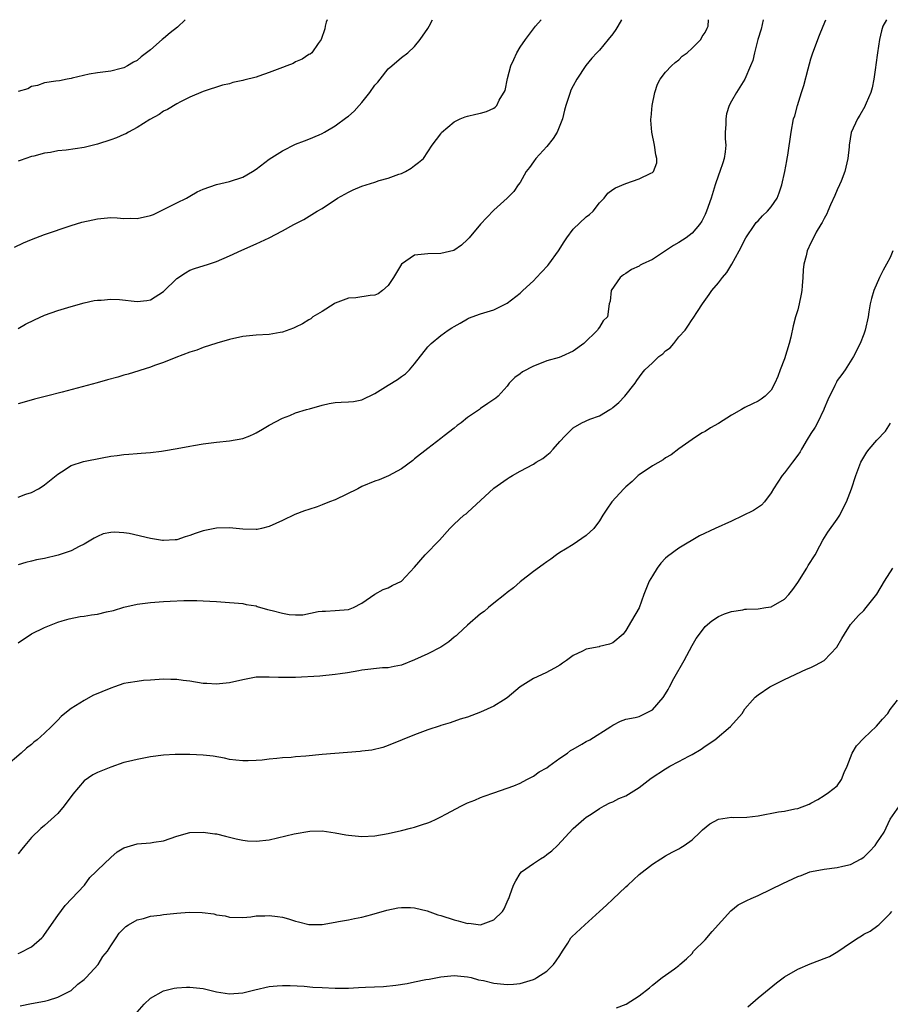
# Model space of a CAD drawing. Units: inches. Extents: x 2508000 to 2511000, y 1506000 to 1509000.
# Drawn here: x 2508785 to 2508917, y 1508851 to 1509000 of the extents above; entities that cross this region are included whole.
import ezdxf

# ---------------------------------------------------------------- set-up
doc = ezdxf.new("R2010")
doc.units = ezdxf.units.IN
doc.header["$MEASUREMENT"] = 0
doc.layers.add('LD25081506_10ft', color=52, linetype='Continuous')

msp = doc.modelspace()

# ---------------------------------------------------------------- linework, layer by layer
at = {"layer": 'LD25081506_10ft'}
for points, elevation in [([(2508916.43, 1509000), (2508915.91, 1508999), (2508915.67, 1508998.33), (2508915.4, 1508997), (2508915.08, 1508995), (2508914.84, 1508993.16), (2508914.76, 1508992.76), (2508914.52, 1508991), (2508914.29, 1508989.71), (2508914.06, 1508989), (2508913.35, 1508987.35), (2508913.23, 1508987), (2508913.16, 1508986.84), (2508912.43, 1508985.57), (2508912.06, 1508985), (2508911.09, 1508982.91), (2508910.78, 1508981), (2508910.77, 1508980.77), (2508910.6, 1508979), (2508910.15, 1508977), (2508909.56, 1508975.56), (2508909.35, 1508975), (2508909, 1508974.23), (2508908.63, 1508973.37), (2508907.96, 1508971.96), (2508907.55, 1508971), (2508907.4, 1508970.6), (2508907, 1508969.91), (2508906.7, 1508969.3), (2508906.51, 1508969), (2508905.82, 1508967.82), (2508905.38, 1508967), (2508905, 1508966.23), (2508904.44, 1508965), (2508904.28, 1508964.28), (2508903.94, 1508963), (2508903.84, 1508962.16), (2508903.8, 1508961), (2508903.7, 1508959.7), (2508903.63, 1508959), (2508903.53, 1508958.47), (2508903.24, 1508957), (2508903, 1508956.06), (2508902.68, 1508955), (2508902.33, 1508953.67), (2508901.94, 1508951.94), (2508901.7, 1508951), (2508901, 1508948.64), (2508900.33, 1508947), (2508899.99, 1508946.01), (2508899.55, 1508945), (2508899, 1508943.93), (2508898.08, 1508943), (2508897.46, 1508942.54), (2508897, 1508942.28), (2508896.15, 1508941.85), (2508895, 1508941.32), (2508894.51, 1508941), (2508893, 1508940.14), (2508891, 1508938.87), (2508889.8, 1508938.2), (2508889, 1508937.69), (2508888.54, 1508937.46), (2508887.82, 1508937), (2508887, 1508936.45), (2508885, 1508935.02), (2508883.85, 1508934.15), (2508883, 1508933.68), (2508882.62, 1508933.38), (2508881, 1508932.46), (2508879, 1508931.11), (2508878.87, 1508931), (2508877.92, 1508930.08), (2508877, 1508929.31), (2508876.68, 1508929), (2508874.85, 1508927), (2508874.1, 1508925.9), (2508873.5, 1508925), (2508873, 1508924.16), (2508872.15, 1508923), (2508871, 1508921.9), (2508869.69, 1508921), (2508869, 1508920.54), (2508867.84, 1508919.84), (2508867, 1508919.35), (2508866.47, 1508919), (2508865.64, 1508918.36), (2508865, 1508917.96), (2508864.48, 1508917.52), (2508863, 1508916.47), (2508861, 1508914.89), (2508860, 1508914), (2508859, 1508913.29), (2508858.66, 1508913), (2508857, 1508911.69), (2508856.18, 1508911), (2508855.56, 1508910.44), (2508855, 1508910.07), (2508853, 1508908.35), (2508851.56, 1508907), (2508851.28, 1508906.72), (2508851, 1508906.52), (2508850.18, 1508905.82), (2508848.98, 1508905), (2508847, 1508904.01), (2508845, 1508903.11), (2508843, 1508902.3), (2508841.91, 1508902.09), (2508841, 1508901.88), (2508840.14, 1508901.87), (2508837, 1508901.56), (2508836.55, 1508901.45), (2508834.84, 1508901.16), (2508833.72, 1508901), (2508833, 1508900.87), (2508830.65, 1508900.65), (2508827, 1508900.43), (2508824.42, 1508900.42), (2508823, 1508900.5), (2508822.47, 1508900.47), (2508821, 1508900.46), (2508819, 1508900.09), (2508817, 1508899.63), (2508815.48, 1508899.48), (2508815, 1508899.41), (2508813.53, 1508899.53), (2508813, 1508899.54), (2508811, 1508899.86), (2508809.97, 1508899.97), (2508809, 1508900.13), (2508808.11, 1508900.11), (2508807, 1508900.16), (2508805, 1508900.01), (2508803.95, 1508899.95), (2508803, 1508899.84), (2508801.62, 1508899.62), (2508801, 1508899.5), (2508799.57, 1508899), (2508799, 1508898.83), (2508796.3, 1508897.7), (2508795, 1508896.97), (2508793, 1508895.73), (2508792.06, 1508895), (2508791.48, 1508894.52), (2508791, 1508893.96), (2508790.04, 1508893), (2508789, 1508892), (2508787.85, 1508891), (2508787.36, 1508890.64), (2508787, 1508890.29), (2508786.25, 1508889.75), (2508785.44, 1508889), (2508783.06, 1508886.94)], 7590), ([(2508784.44, 1508965.56), (2508785.81, 1508966.2), (2508787, 1508966.73), (2508789, 1508967.49), (2508793, 1508968.85), (2508794.64, 1508969.36), (2508796.27, 1508969.73), (2508797, 1508969.88), (2508799, 1508970.04), (2508800, 1508970), (2508801, 1508969.92), (2508802.06, 1508969.94), (2508803, 1508969.9), (2508805, 1508970.35), (2508805.47, 1508970.53), (2508806.5, 1508971), (2508809, 1508972.3), (2508810.47, 1508973), (2508811, 1508973.28), (2508812.07, 1508973.93), (2508813, 1508974.33), (2508815, 1508975.03), (2508817, 1508975.5), (2508819, 1508976.17), (2508820.45, 1508977), (2508821, 1508977.38), (2508823, 1508978.87), (2508825, 1508980.17), (2508827, 1508981.14), (2508828.34, 1508981.66), (2508829, 1508981.9), (2508830.55, 1508982.55), (2508831, 1508982.75), (2508831.35, 1508983), (2508833, 1508983.95), (2508834.75, 1508985.25), (2508835, 1508985.4), (2508835.84, 1508986.16), (2508836.6, 1508987), (2508837, 1508987.47), (2508838.25, 1508989), (2508839, 1508990.11), (2508839.45, 1508990.55), (2508839.81, 1508991), (2508841, 1508992.57), (2508841.54, 1508993), (2508843, 1508994.26), (2508843.96, 1508995), (2508845, 1508995.96), (2508845.86, 1508997), (2508847, 1508998.68), (2508847.19, 1508999), (2508847.7, 1509000)], 7650), ([(2508810.25, 1509000), (2508809.11, 1508998.89), (2508808, 1508998), (2508807, 1508997.17), (2508806.77, 1508997), (2508805, 1508995.46), (2508803.6, 1508994.4), (2508803, 1508993.82), (2508802.45, 1508993.55), (2508801.54, 1508993), (2508801, 1508992.71), (2508800.59, 1508992.59), (2508799, 1508992.21), (2508797, 1508991.95), (2508795.73, 1508991.73), (2508793.15, 1508991.15), (2508793, 1508991.1), (2508792.42, 1508991), (2508791.26, 1508990.74), (2508790.69, 1508990.69), (2508789, 1508990.44), (2508787.94, 1508990.06), (2508787, 1508989.87), (2508786.45, 1508989.55), (2508785, 1508989.15)], 7670), ([(2508831.75, 1509000), (2508831.62, 1508999.62), (2508831.47, 1508999), (2508831.4, 1508998.6), (2508830.85, 1508997), (2508830.41, 1508996.41), (2508829.46, 1508995), (2508829.2, 1508994.8), (2508829, 1508994.71), (2508827.99, 1508994.01), (2508827, 1508993.61), (2508826.61, 1508993.39), (2508825.68, 1508993), (2508825, 1508992.76), (2508824.59, 1508992.59), (2508823, 1508992), (2508821.45, 1508991.45), (2508821, 1508991.32), (2508819.15, 1508990.85), (2508819, 1508990.79), (2508817.51, 1508990.49), (2508817, 1508990.31), (2508815.92, 1508990.08), (2508813, 1508989.13), (2508811, 1508988.27), (2508809.57, 1508987.57), (2508809, 1508987.26), (2508807.58, 1508986.42), (2508807, 1508986.17), (2508806.36, 1508985.64), (2508804.9, 1508984.9), (2508803, 1508983.68), (2508801.7, 1508983), (2508801.28, 1508982.72), (2508801, 1508982.63), (2508799.9, 1508982.1), (2508799, 1508981.83), (2508797, 1508981.17), (2508795, 1508980.64), (2508792.24, 1508980.24), (2508791, 1508980.13), (2508789.91, 1508979.91), (2508789, 1508979.79), (2508787.34, 1508979.34), (2508787, 1508979.27), (2508786.14, 1508979), (2508785.29, 1508978.71), (2508785, 1508978.59)], 7660), ([(2508785, 1508953.26), (2508786.11, 1508953.89), (2508787.44, 1508954.56), (2508789, 1508955.26), (2508791, 1508955.97), (2508793, 1508956.58), (2508795, 1508957.14), (2508796.52, 1508957.48), (2508797, 1508957.56), (2508797.57, 1508957.57), (2508799, 1508957.71), (2508800.35, 1508957.65), (2508803, 1508957.36), (2508804.49, 1508957.51), (2508805, 1508957.6), (2508807, 1508958.87), (2508809, 1508960.83), (2508810.31, 1508961.69), (2508811, 1508962.08), (2508811.68, 1508962.32), (2508813.8, 1508963), (2508815, 1508963.4), (2508817, 1508964.26), (2508818.87, 1508965.13), (2508821, 1508966.05), (2508823, 1508967), (2508825, 1508968.06), (2508826.71, 1508969), (2508828.26, 1508969.74), (2508830.27, 1508971), (2508831, 1508971.43), (2508833.33, 1508973), (2508835, 1508973.91), (2508835.73, 1508974.27), (2508837, 1508974.79), (2508839, 1508975.43), (2508839.66, 1508975.66), (2508841, 1508976), (2508842.62, 1508976.62), (2508843, 1508976.72), (2508843.63, 1508977), (2508844.49, 1508977.51), (2508845, 1508977.95), (2508845.62, 1508978.38), (2508846.36, 1508979), (2508847.65, 1508981), (2508849, 1508982.74), (2508849.09, 1508982.91), (2508851, 1508984.53), (2508851.92, 1508985), (2508852.68, 1508985.32), (2508853, 1508985.42), (2508854.29, 1508985.71), (2508855, 1508985.85), (2508855.89, 1508986.11), (2508857, 1508986.61), (2508857.22, 1508986.78), (2508857.44, 1508987), (2508857.83, 1508987.83), (2508858.71, 1508989.29), (2508859.08, 1508991.08), (2508859.58, 1508993), (2508860.04, 1508993.96), (2508860.46, 1508995), (2508861, 1508995.84), (2508861.78, 1508997), (2508863, 1508998.63), (2508863.3, 1508999), (2508864.19, 1509000)], 7640), ([(2508876.33, 1509000), (2508875.77, 1508999), (2508875.48, 1508998.52), (2508875, 1508997.85), (2508874.33, 1508997), (2508873, 1508995.4), (2508872.58, 1508995), (2508871.83, 1508994.17), (2508870.91, 1508993.09), (2508869.56, 1508991), (2508869, 1508989.99), (2508868.67, 1508989.33), (2508868.55, 1508989), (2508868.37, 1508988.37), (2508867.89, 1508987), (2508867.69, 1508986.31), (2508867.38, 1508985), (2508867, 1508983.97), (2508866.59, 1508983), (2508866, 1508982), (2508865, 1508980.83), (2508863.34, 1508979), (2508863, 1508978.48), (2508862.38, 1508977.62), (2508861.87, 1508977), (2508861, 1508975.36), (2508860.69, 1508975), (2508860.01, 1508973.99), (2508859, 1508972.97), (2508857, 1508971.15), (2508855.93, 1508970.07), (2508855, 1508969.03), (2508853.25, 1508967), (2508853, 1508966.74), (2508852.11, 1508965.89), (2508850.95, 1508965.05), (2508849, 1508964.6), (2508847, 1508964.57), (2508846.49, 1508964.49), (2508845, 1508964.36), (2508843, 1508963), (2508841.8, 1508961), (2508841, 1508959.75), (2508840.15, 1508959), (2508839.49, 1508958.51), (2508839, 1508958.28), (2508838.27, 1508958.27), (2508836.09, 1508957.91), (2508835, 1508957.85), (2508833, 1508957.1), (2508832.83, 1508957), (2508831, 1508955.82), (2508829.62, 1508955), (2508829.28, 1508954.72), (2508829, 1508954.57), (2508828.04, 1508953.96), (2508827, 1508953.45), (2508826.68, 1508953.32), (2508825, 1508952.7), (2508824.66, 1508952.66), (2508823, 1508952.37), (2508821, 1508952.25), (2508819, 1508952.04), (2508817, 1508951.6), (2508815.05, 1508951.05), (2508813, 1508950.38), (2508812.02, 1508949.98), (2508811, 1508949.65), (2508808.86, 1508948.86), (2508807, 1508948.12), (2508805.65, 1508947.65), (2508805, 1508947.4), (2508801.65, 1508946.35), (2508801, 1508946.18), (2508800.1, 1508945.9), (2508798.53, 1508945.47), (2508796.95, 1508945.05), (2508791.64, 1508943.64), (2508789.29, 1508943), (2508787.45, 1508942.55), (2508785.89, 1508942.11), (2508785, 1508941.84)], 7630), ([(2508785, 1508927.72), (2508786.16, 1508928.16), (2508787, 1508928.45), (2508788.08, 1508929), (2508788.65, 1508929.35), (2508789, 1508929.6), (2508791, 1508931.23), (2508791.55, 1508931.55), (2508793, 1508932.5), (2508794.88, 1508933.12), (2508797.69, 1508933.69), (2508799, 1508933.92), (2508799.97, 1508934.02), (2508801, 1508934.2), (2508801.77, 1508934.23), (2508803, 1508934.36), (2508803.63, 1508934.37), (2508805, 1508934.5), (2508806.71, 1508934.71), (2508807, 1508934.72), (2508809.07, 1508935.07), (2508811, 1508935.46), (2508811.54, 1508935.54), (2508813, 1508935.82), (2508815, 1508936.04), (2508817, 1508936.24), (2508819, 1508936.62), (2508820.04, 1508937), (2508820.71, 1508937.29), (2508821, 1508937.44), (2508821.99, 1508938.01), (2508823, 1508938.62), (2508825, 1508939.69), (2508826.11, 1508940.11), (2508827, 1508940.47), (2508828.65, 1508941), (2508829.11, 1508941.11), (2508831, 1508941.64), (2508832.08, 1508941.92), (2508833, 1508942.04), (2508833.88, 1508942.12), (2508835, 1508942.17), (2508835.77, 1508942.23), (2508837, 1508942.44), (2508839, 1508943.4), (2508841, 1508944.69), (2508842.44, 1508945.56), (2508843, 1508946), (2508843.62, 1508946.38), (2508844.21, 1508947), (2508845, 1508947.93), (2508847, 1508950.47), (2508847.5, 1508951), (2508849, 1508952.21), (2508850.11, 1508953), (2508850.66, 1508953.34), (2508851, 1508953.58), (2508851.92, 1508954.08), (2508853, 1508954.73), (2508853.19, 1508954.81), (2508855, 1508955.47), (2508857, 1508956.08), (2508859, 1508957.09), (2508861, 1508958.61), (2508861.39, 1508959), (2508863, 1508960.49), (2508863.48, 1508961), (2508864.2, 1508961.8), (2508865.19, 1508962.81), (2508865.33, 1508963), (2508866.77, 1508965), (2508867.64, 1508966.36), (2508868.06, 1508967), (2508869, 1508968.27), (2508871, 1508970.14), (2508871.5, 1508970.5), (2508872.02, 1508971), (2508873, 1508972.29), (2508873.68, 1508973), (2508874.27, 1508973.73), (2508875, 1508974.29), (2508875.44, 1508974.56), (2508877, 1508975.19), (2508879, 1508975.89), (2508880.76, 1508976.76), (2508881, 1508976.86), (2508881.16, 1508977), (2508881.68, 1508978.32), (2508881.7, 1508979), (2508881.52, 1508979.52), (2508881.33, 1508981), (2508880.91, 1508983), (2508880.78, 1508984.78), (2508880.79, 1508985), (2508880.83, 1508985.17), (2508880.98, 1508987), (2508881.35, 1508989), (2508881.76, 1508990.24), (2508882.17, 1508991), (2508883, 1508992.04), (2508883.91, 1508993), (2508884.46, 1508993.54), (2508885, 1508993.93), (2508885.53, 1508994.47), (2508886.25, 1508995), (2508887, 1508995.69), (2508888.32, 1508997), (2508888.55, 1508997.45), (2508889, 1508998.08), (2508889.29, 1508998.71), (2508889.44, 1508999), (2508889.5, 1509000)], 7620), ([(2508897.77, 1509000), (2508897.45, 1508998.55), (2508896.99, 1508996.99), (2508896.47, 1508995), (2508896.2, 1508993.8), (2508895.84, 1508993), (2508895, 1508991), (2508893.76, 1508989), (2508893, 1508987.69), (2508892.65, 1508987), (2508892.23, 1508985.77), (2508892.11, 1508985), (2508892.14, 1508984.14), (2508892.04, 1508983), (2508892.02, 1508981.98), (2508892.1, 1508981), (2508892.02, 1508980.02), (2508891.87, 1508979), (2508891.65, 1508978.35), (2508891.23, 1508977), (2508891, 1508976.46), (2508890.51, 1508975), (2508889.91, 1508973), (2508889.22, 1508971), (2508889, 1508970.52), (2508888.48, 1508969.52), (2508888.12, 1508969), (2508887, 1508967.68), (2508886.11, 1508967), (2508885, 1508966.25), (2508884.18, 1508965.82), (2508883, 1508965), (2508881, 1508963.72), (2508879.48, 1508963), (2508879.17, 1508962.83), (2508879, 1508962.7), (2508877.83, 1508962.17), (2508877, 1508961.6), (2508876.63, 1508961.37), (2508876.12, 1508961), (2508874.74, 1508959), (2508874.59, 1508957.41), (2508874.44, 1508957), (2508874.22, 1508955), (2508873.57, 1508954.43), (2508873, 1508953.46), (2508872.8, 1508953.2), (2508872.71, 1508953), (2508870.62, 1508951), (2508869, 1508949.8), (2508867.24, 1508949), (2508866.87, 1508948.87), (2508865, 1508948.34), (2508863.91, 1508947.91), (2508863, 1508947.57), (2508861.32, 1508946.68), (2508861, 1508946.41), (2508860.18, 1508945.82), (2508859.34, 1508945), (2508859, 1508944.54), (2508857.64, 1508943), (2508857.31, 1508942.69), (2508856.11, 1508941.89), (2508855, 1508941.14), (2508854.81, 1508941), (2508853, 1508939.79), (2508852.07, 1508939), (2508851.43, 1508938.57), (2508851, 1508938.17), (2508849.46, 1508937), (2508849, 1508936.6), (2508847, 1508935.09), (2508845, 1508933.51), (2508844.74, 1508933.26), (2508843, 1508931.99), (2508841.07, 1508930.93), (2508839.64, 1508930.36), (2508839, 1508930.15), (2508837, 1508929.32), (2508836.39, 1508929), (2508833, 1508927.33), (2508832.13, 1508927), (2508831, 1508926.54), (2508830.27, 1508926.27), (2508829, 1508925.88), (2508828.32, 1508925.68), (2508826.9, 1508925.1), (2508825, 1508924.19), (2508823, 1508923.29), (2508821.84, 1508923), (2508821.15, 1508922.85), (2508821, 1508922.83), (2508819, 1508922.88), (2508817, 1508923.1), (2508815, 1508923.05), (2508813, 1508922.63), (2508811.77, 1508922.23), (2508811, 1508921.93), (2508810.29, 1508921.71), (2508809, 1508921.29), (2508808.75, 1508921.25), (2508807, 1508921.16), (2508806.82, 1508921.18), (2508805, 1508921.46), (2508801.79, 1508922.21), (2508801, 1508922.35), (2508799.56, 1508922.44), (2508799, 1508922.4), (2508797.85, 1508922.15), (2508797, 1508921.79), (2508796.5, 1508921.51), (2508795, 1508920.59), (2508794.25, 1508920.25), (2508793, 1508919.59), (2508791.07, 1508918.93), (2508789, 1508918.43), (2508787.76, 1508918.24), (2508787, 1508918.03), (2508786.16, 1508917.84), (2508785, 1508917.46)], 7610), ([(2508785, 1508905.69), (2508787, 1508907.05), (2508789, 1508908), (2508791, 1508908.8), (2508791.65, 1508909), (2508792.71, 1508909.29), (2508794.36, 1508909.64), (2508795, 1508909.69), (2508796.1, 1508909.9), (2508797, 1508910.01), (2508798.35, 1508910.35), (2508799.44, 1508910.56), (2508801, 1508911.07), (2508803, 1508911.53), (2508805, 1508911.78), (2508807, 1508911.94), (2508808, 1508912), (2508810.08, 1508912.08), (2508812.06, 1508912.06), (2508813, 1508912.03), (2508815, 1508911.91), (2508817, 1508911.79), (2508817.71, 1508911.71), (2508819, 1508911.63), (2508819.5, 1508911.5), (2508821, 1508911.27), (2508821.19, 1508911.19), (2508822.73, 1508910.73), (2508823.42, 1508910.58), (2508825, 1508910.15), (2508826.01, 1508909.99), (2508827, 1508909.92), (2508828.1, 1508909.9), (2508830.43, 1508910.43), (2508831, 1508910.48), (2508831.51, 1508910.49), (2508833, 1508910.59), (2508835, 1508910.73), (2508835.78, 1508911), (2508837, 1508911.66), (2508838.97, 1508913.03), (2508840.24, 1508913.76), (2508841, 1508914), (2508841.63, 1508914.37), (2508843.01, 1508914.99), (2508845, 1508917.13), (2508846.61, 1508919), (2508848.77, 1508921.23), (2508850.32, 1508923), (2508851, 1508923.65), (2508852.47, 1508925), (2508852.79, 1508925.21), (2508853, 1508925.4), (2508857, 1508929.08), (2508859, 1508930.5), (2508859.31, 1508930.69), (2508859.82, 1508931), (2508861, 1508931.65), (2508863, 1508932.72), (2508863.41, 1508933), (2508864.43, 1508933.57), (2508865, 1508934.06), (2508865.53, 1508934.47), (2508865.96, 1508935), (2508867, 1508936.17), (2508867.78, 1508937), (2508869, 1508938.23), (2508870.32, 1508939), (2508871.52, 1508939.52), (2508873, 1508940.06), (2508874.55, 1508941), (2508874.84, 1508941.16), (2508875, 1508941.28), (2508875.93, 1508942.07), (2508876.84, 1508943), (2508878.41, 1508945), (2508878.64, 1508945.36), (2508879.48, 1508946.52), (2508879.86, 1508947), (2508881, 1508948.06), (2508881.98, 1508949), (2508882.58, 1508949.42), (2508883, 1508949.87), (2508883.67, 1508950.33), (2508884.23, 1508951), (2508885, 1508952), (2508885.95, 1508953), (2508886.39, 1508953.61), (2508887, 1508954.63), (2508887.19, 1508954.81), (2508887.81, 1508955.81), (2508888.61, 1508957), (2508889.62, 1508958.38), (2508889.99, 1508959), (2508891, 1508960.16), (2508891.61, 1508961), (2508892.27, 1508961.73), (2508893.03, 1508962.97), (2508894.14, 1508965), (2508895.17, 1508967), (2508896.52, 1508969), (2508896.72, 1508969.28), (2508897, 1508969.55), (2508897.69, 1508970.31), (2508898.41, 1508971), (2508899, 1508971.66), (2508899.87, 1508973), (2508900.19, 1508973.81), (2508900.61, 1508975), (2508901.05, 1508977), (2508901.34, 1508978.66), (2508901.42, 1508979), (2508901.5, 1508979.5), (2508901.99, 1508983), (2508902.39, 1508985), (2508902.55, 1508985.45), (2508902.95, 1508987), (2508903.58, 1508989), (2508903.94, 1508990.06), (2508904.58, 1508992.58), (2508905, 1508994.09), (2508905.3, 1508995), (2508906.32, 1508997.68), (2508906.87, 1508999), (2508907.24, 1509000)], 7600), ([(2508917.41, 1508965), (2508917, 1508964.02), (2508916.45, 1508963), (2508915.92, 1508962.08), (2508915.38, 1508961), (2508914.52, 1508959), (2508914.18, 1508957.82), (2508913.98, 1508957), (2508913.79, 1508955.79), (2508913.65, 1508955), (2508913.21, 1508953), (2508913, 1508952.4), (2508912.47, 1508951), (2508911.44, 1508949), (2508910.18, 1508947), (2508909.69, 1508946.31), (2508909, 1508945.39), (2508908.86, 1508945.14), (2508908.62, 1508944.62), (2508907.56, 1508942.44), (2508907, 1508941.17), (2508906.94, 1508941), (2508906.01, 1508939), (2508905.67, 1508938.33), (2508905, 1508937.34), (2508904.43, 1508936.43), (2508903.57, 1508935), (2508903.39, 1508934.61), (2508903, 1508934.07), (2508902.19, 1508933), (2508901, 1508931.4), (2508900.65, 1508931), (2508899.34, 1508929), (2508899, 1508928.4), (2508897.96, 1508927), (2508897.5, 1508926.5), (2508896.31, 1508925.69), (2508893, 1508924.1), (2508890.49, 1508923), (2508888.15, 1508921.85), (2508885, 1508920), (2508883.27, 1508918.73), (2508883, 1508918.5), (2508882.26, 1508917.74), (2508881.72, 1508917), (2508881, 1508915.84), (2508880.5, 1508915), (2508879.73, 1508913), (2508879, 1508910.99), (2508877.83, 1508909), (2508877, 1508907.53), (2508876.56, 1508907), (2508875, 1508905.7), (2508874.53, 1508905.47), (2508873, 1508905.1), (2508872.93, 1508905.07), (2508871, 1508904.71), (2508870.41, 1508904.41), (2508869, 1508903.76), (2508868.02, 1508903), (2508867.4, 1508902.6), (2508867, 1508902.31), (2508866.17, 1508901.83), (2508864.88, 1508901.12), (2508863, 1508900.29), (2508861, 1508899), (2508859, 1508897.37), (2508858.44, 1508897), (2508857, 1508896.1), (2508855, 1508895.17), (2508853, 1508894.44), (2508851.88, 1508894.12), (2508850.41, 1508893.59), (2508849, 1508893.17), (2508848.88, 1508893.12), (2508847, 1508892.49), (2508846.21, 1508892.21), (2508845, 1508891.75), (2508843.13, 1508891), (2508841, 1508890.13), (2508840.18, 1508889.82), (2508838.55, 1508889.45), (2508837, 1508889.29), (2508836.75, 1508889.25), (2508831, 1508888.77), (2508828.52, 1508888.52), (2508827, 1508888.41), (2508826.34, 1508888.34), (2508825, 1508888.27), (2508824.15, 1508888.15), (2508823, 1508888.07), (2508821.91, 1508887.91), (2508821, 1508887.85), (2508819.8, 1508887.8), (2508819, 1508887.8), (2508817.94, 1508887.94), (2508817, 1508888.04), (2508816.22, 1508888.22), (2508814.5, 1508888.5), (2508813, 1508888.69), (2508811, 1508888.78), (2508809, 1508888.79), (2508808.77, 1508888.77), (2508807, 1508888.69), (2508805, 1508888.43), (2508803, 1508888.04), (2508801.71, 1508887.71), (2508801, 1508887.54), (2508799, 1508886.87), (2508797, 1508886.06), (2508796.32, 1508885.68), (2508795, 1508884.77), (2508793.25, 1508882.75), (2508791.96, 1508881), (2508791, 1508879.83), (2508789, 1508878.04), (2508788.42, 1508877.58), (2508787, 1508876.2), (2508785.98, 1508875), (2508785.55, 1508874.45), (2508785, 1508873.76)], 7580), ([(2508785, 1508858.66), (2508785.24, 1508858.76), (2508787, 1508859.67), (2508788.56, 1508861), (2508788.77, 1508861.23), (2508789, 1508861.53), (2508791, 1508864.42), (2508792.1, 1508865.9), (2508795.01, 1508869), (2508795.86, 1508870.14), (2508796.77, 1508871), (2508797, 1508871.25), (2508799, 1508873.2), (2508799.98, 1508874.02), (2508801, 1508874.66), (2508803, 1508875.25), (2508805, 1508875.41), (2508805.52, 1508875.52), (2508807, 1508875.72), (2508809, 1508876.39), (2508811, 1508876.95), (2508813, 1508877.03), (2508814.77, 1508876.77), (2508815, 1508876.74), (2508816.4, 1508876.4), (2508817, 1508876.28), (2508818.01, 1508876.02), (2508819, 1508875.83), (2508819.73, 1508875.73), (2508821, 1508875.63), (2508823, 1508875.85), (2508826.78, 1508876.78), (2508829.16, 1508877.16), (2508831, 1508877.2), (2508833, 1508876.94), (2508834.61, 1508876.61), (2508835, 1508876.55), (2508837, 1508876.35), (2508839, 1508876.48), (2508841, 1508876.83), (2508843, 1508877.26), (2508844.4, 1508877.6), (2508845, 1508877.78), (2508846.2, 1508878.2), (2508847, 1508878.44), (2508847.41, 1508878.59), (2508848.27, 1508879), (2508849, 1508879.33), (2508849.74, 1508879.74), (2508852.11, 1508881), (2508852.71, 1508881.29), (2508853, 1508881.45), (2508854.13, 1508881.87), (2508855, 1508882.27), (2508855.55, 1508882.45), (2508857.01, 1508882.99), (2508859, 1508883.66), (2508860.04, 1508884.04), (2508861, 1508884.44), (2508861.98, 1508885), (2508863, 1508885.51), (2508863.84, 1508886.16), (2508865, 1508886.78), (2508865.34, 1508887), (2508867, 1508888.22), (2508868.16, 1508889), (2508868.62, 1508889.38), (2508869, 1508889.58), (2508870.34, 1508890.34), (2508871, 1508890.74), (2508871.52, 1508891), (2508874.72, 1508893), (2508875, 1508893.22), (2508876.19, 1508893.81), (2508877, 1508894.14), (2508878.39, 1508894.39), (2508879, 1508894.55), (2508881, 1508895.51), (2508882.61, 1508897.39), (2508883, 1508897.96), (2508883.39, 1508898.61), (2508883.57, 1508899), (2508884.27, 1508900.27), (2508885.81, 1508903), (2508887, 1508905.28), (2508887.65, 1508906.35), (2508888.11, 1508907), (2508889, 1508908.16), (2508890.01, 1508909), (2508891, 1508909.66), (2508891.92, 1508910.08), (2508893, 1508910.43), (2508894.67, 1508910.67), (2508895, 1508910.75), (2508895.23, 1508910.77), (2508897, 1508910.83), (2508898.19, 1508911), (2508899, 1508911.14), (2508901, 1508912.31), (2508901.66, 1508913), (2508902.26, 1508913.74), (2508903, 1508914.83), (2508904.39, 1508917), (2508904.61, 1508917.39), (2508905.64, 1508919), (2508906.36, 1508920.36), (2508906.79, 1508921.21), (2508907.57, 1508922.43), (2508909, 1508924.42), (2508909.38, 1508925), (2508909.75, 1508925.75), (2508910.39, 1508927), (2508911.13, 1508929), (2508911.79, 1508931), (2508912.56, 1508933), (2508913, 1508933.79), (2508913.47, 1508934.53), (2508913.82, 1508935), (2508915, 1508936.34), (2508916.28, 1508937.72), (2508917.05, 1508938.95)], 7570), ([(2508785.28, 1508850.72), (2508787, 1508851.1), (2508789, 1508851.46), (2508789.6, 1508851.6), (2508791, 1508852.02), (2508792.92, 1508853), (2508793, 1508853.05), (2508794.01, 1508853.99), (2508795, 1508854.72), (2508795.31, 1508855), (2508797.08, 1508857), (2508797.82, 1508858.18), (2508798.53, 1508859), (2508799, 1508859.81), (2508799.82, 1508861), (2508800.28, 1508861.72), (2508801.27, 1508862.73), (2508801.7, 1508863), (2508803, 1508863.74), (2508803.95, 1508863.95), (2508805, 1508864.31), (2508806.47, 1508864.47), (2508807, 1508864.57), (2508809, 1508864.76), (2508810.9, 1508864.9), (2508812.87, 1508864.87), (2508814.63, 1508864.63), (2508815, 1508864.51), (2508816.33, 1508864.33), (2508817, 1508864.14), (2508819, 1508864.11), (2508820.19, 1508864.19), (2508821, 1508864.33), (2508822.35, 1508864.35), (2508823, 1508864.41), (2508824.25, 1508864.25), (2508825, 1508864.13), (2508825.9, 1508863.9), (2508827, 1508863.52), (2508827.44, 1508863.44), (2508829, 1508863.03), (2508831, 1508863.06), (2508833, 1508863.41), (2508833.48, 1508863.48), (2508835, 1508863.77), (2508835.93, 1508863.93), (2508837, 1508864.16), (2508838.55, 1508864.55), (2508840.8, 1508865.2), (2508842.45, 1508865.55), (2508843, 1508865.61), (2508844.4, 1508865.6), (2508845, 1508865.55), (2508846.91, 1508865.09), (2508848.51, 1508864.51), (2508849, 1508864.39), (2508851, 1508863.73), (2508851.62, 1508863.62), (2508853, 1508863.2), (2508853.22, 1508863.22), (2508855, 1508863), (2508857, 1508863.74), (2508858.31, 1508865), (2508858.57, 1508865.43), (2508859.17, 1508866.83), (2508859.27, 1508867), (2508859.43, 1508867.43), (2508859.98, 1508869), (2508860.33, 1508869.67), (2508861, 1508870.77), (2508861.2, 1508871), (2508863, 1508872.27), (2508864.07, 1508873), (2508864.66, 1508873.34), (2508865, 1508873.62), (2508865.79, 1508874.21), (2508866.62, 1508875), (2508869, 1508877.55), (2508870.6, 1508879), (2508871, 1508879.28), (2508871.76, 1508879.76), (2508873, 1508880.59), (2508873.71, 1508881), (2508874.56, 1508881.44), (2508875, 1508881.6), (2508875.91, 1508882.09), (2508877, 1508882.53), (2508879, 1508883.77), (2508880.81, 1508885.19), (2508883, 1508886.62), (2508883.25, 1508886.75), (2508883.66, 1508887), (2508885, 1508887.69), (2508886.53, 1508888.53), (2508887, 1508888.77), (2508888.4, 1508889.6), (2508889, 1508890.03), (2508890.46, 1508891), (2508892.85, 1508893), (2508894.57, 1508895), (2508895, 1508895.68), (2508896.16, 1508897), (2508896.57, 1508897.43), (2508897, 1508897.78), (2508898.79, 1508899), (2508899, 1508899.12), (2508901, 1508900.11), (2508904.31, 1508901.69), (2508905, 1508901.93), (2508905.71, 1508902.29), (2508907, 1508902.99), (2508908.93, 1508905), (2508909.66, 1508906.34), (2508910.11, 1508907), (2508911, 1508908.43), (2508912.19, 1508909.81), (2508913, 1508910.58), (2508913.37, 1508911), (2508914.96, 1508913.04), (2508916.12, 1508915), (2508917.38, 1508917)], 7560), ([(2508803, 1508849.76), (2508804.08, 1508851), (2508805, 1508851.89), (2508806.97, 1508853), (2508808.61, 1508853.39), (2508809, 1508853.45), (2508810.45, 1508853.55), (2508811, 1508853.56), (2508813, 1508853.34), (2508815, 1508852.87), (2508817, 1508852.53), (2508819, 1508852.71), (2508820.83, 1508853.17), (2508823, 1508853.65), (2508824.22, 1508853.78), (2508825, 1508853.83), (2508826.17, 1508853.83), (2508828.29, 1508853.71), (2508829.58, 1508853.58), (2508831, 1508853.48), (2508833, 1508853.41), (2508834.59, 1508853.41), (2508835, 1508853.42), (2508836.52, 1508853.48), (2508837.55, 1508853.55), (2508840.32, 1508853.68), (2508842.15, 1508853.85), (2508843.87, 1508854.13), (2508845, 1508854.37), (2508846.71, 1508854.71), (2508847.22, 1508854.78), (2508849, 1508855.1), (2508851, 1508855.3), (2508853, 1508855.14), (2508853.58, 1508855), (2508854.68, 1508854.68), (2508855.46, 1508854.54), (2508857, 1508854.18), (2508859, 1508853.98), (2508859.98, 1508854.02), (2508861, 1508854.1), (2508863, 1508854.71), (2508863.2, 1508854.8), (2508863.5, 1508855), (2508865, 1508855.98), (2508866.03, 1508857), (2508866.46, 1508857.54), (2508867, 1508858.36), (2508867.4, 1508859), (2508868.19, 1508860.19), (2508868.68, 1508861), (2508868.82, 1508861.18), (2508870.76, 1508863), (2508873, 1508865.03), (2508874.05, 1508865.95), (2508875, 1508866.9), (2508877, 1508868.76), (2508877.28, 1508869), (2508879, 1508870.61), (2508881, 1508872.18), (2508882.3, 1508873), (2508883, 1508873.43), (2508884.01, 1508873.99), (2508885, 1508874.48), (2508885.3, 1508874.7), (2508885.81, 1508875), (2508887, 1508875.87), (2508888.24, 1508877), (2508888.61, 1508877.39), (2508889.7, 1508878.3), (2508891.02, 1508878.98), (2508893, 1508879.29), (2508893.26, 1508879.26), (2508895.31, 1508879.31), (2508897, 1508879.51), (2508900.11, 1508880.11), (2508901, 1508880.21), (2508902.55, 1508880.55), (2508903, 1508880.58), (2508904.76, 1508881.24), (2508905, 1508881.39), (2508906.05, 1508881.95), (2508907, 1508882.59), (2508907.67, 1508883), (2508909, 1508884.05), (2508909.64, 1508885), (2508910.04, 1508886.04), (2508910.51, 1508887), (2508911.25, 1508889), (2508911.91, 1508890.09), (2508913, 1508891.23), (2508914.94, 1508893.06), (2508915.86, 1508894.14), (2508916.64, 1508895), (2508917, 1508895.56), (2508918.1, 1508897)], 7550), ([(2508875.57, 1508850.43), (2508877.02, 1508850.98), (2508879, 1508852.22), (2508880.57, 1508853.43), (2508881, 1508853.84), (2508882.48, 1508855), (2508883, 1508855.36), (2508884.35, 1508856.35), (2508885, 1508856.81), (2508885.18, 1508857), (2508886.15, 1508857.85), (2508887, 1508858.67), (2508887.25, 1508859), (2508889, 1508860.73), (2508890.04, 1508861.96), (2508892.89, 1508865.11), (2508894, 1508866), (2508895, 1508866.51), (2508895.31, 1508866.69), (2508895.97, 1508867), (2508897, 1508867.45), (2508899, 1508868.37), (2508900.73, 1508869.27), (2508903, 1508870.33), (2508903.52, 1508870.48), (2508904.84, 1508871), (2508905.07, 1508871.07), (2508907, 1508871.42), (2508909, 1508871.68), (2508909.85, 1508871.85), (2508911, 1508872.14), (2508912.6, 1508873), (2508913, 1508873.22), (2508913.89, 1508874.11), (2508914.71, 1508875), (2508915, 1508875.4), (2508916.08, 1508877), (2508917, 1508878.98), (2508918.4, 1508881)], 7540), ([(2508895.44, 1508850.56), (2508897, 1508851.92), (2508899.78, 1508854.22), (2508901, 1508855.13), (2508903, 1508856.28), (2508904.89, 1508857.11), (2508906.35, 1508857.65), (2508907, 1508857.88), (2508907.79, 1508858.21), (2508909.07, 1508858.93), (2508911, 1508860.26), (2508912.16, 1508861), (2508912.68, 1508861.32), (2508913, 1508861.56), (2508913.96, 1508862.04), (2508915.13, 1508862.87), (2508915.28, 1508863), (2508917, 1508864.7), (2508917.23, 1508865)], 7530)]:
    msp.add_lwpolyline(points, dxfattribs=dict(at, elevation=elevation))

doc.saveas('drawing.dxf')
